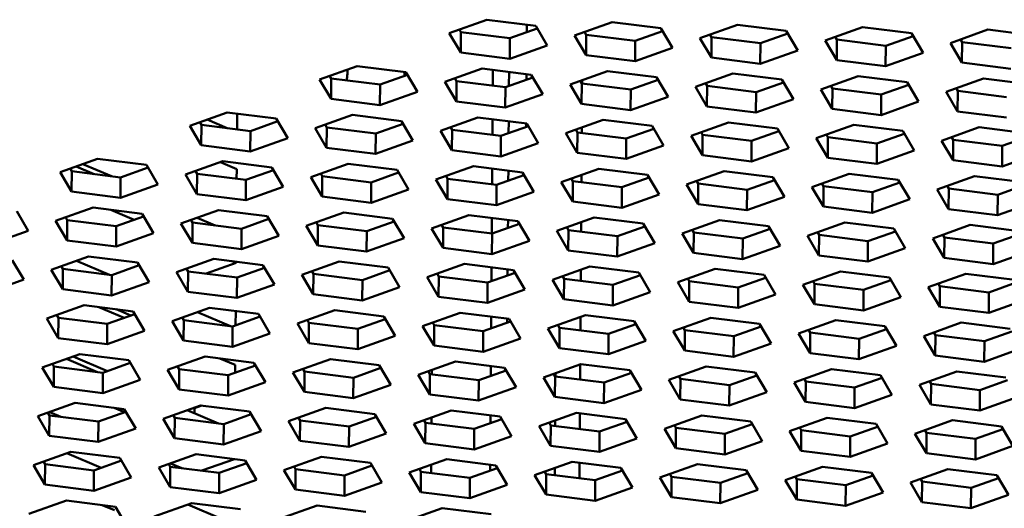
# Model space of a CAD drawing. Units: millimetres. Extents: x 2 to 838, y 2 to 592.
# Drawn here: x 580 to 624, y 397 to 419 of the extents above; entities that cross this region are included whole.
import ezdxf

# ---------------------------------------------------------------- set-up
doc = ezdxf.new("R2010")
doc.units = ezdxf.units.MM
doc.header["$LTSCALE"] = 2
doc.layers.add('Sichtbar (ISO)', color=7, linetype='Continuous', lineweight=50)

msp = doc.modelspace()

# ---------------------------------------------------------------- linework, layer by layer
at = {"layer": 'Sichtbar (ISO)'}
for p, q in [((599.4175822, 418.1752492), (601.1074033, 418.7787129)), ((601.1074033, 418.7787129), (603.3154743, 418.5016623)), ((602.9152039, 418.2116395), (602.9176257, 418.5515811)), ((603.3154743, 418.5016623), (603.8337242, 417.6211479)), ((605.0707591, 418.062914), (606.7605802, 418.6663777)), ((606.7605802, 418.6663777), (608.9686511, 418.3893271)), ((610.7239359, 417.9505788), (612.413757, 418.5540425)), ((612.413757, 418.5540425), (614.621828, 418.2769919)), ((599.9358321, 417.2947349), (599.4175822, 418.1752492)), ((599.8708603, 418.3371225), (599.9423924, 418.2155883)), ((599.9358321, 417.2947349), (599.9423924, 418.2155883)), ((599.9423924, 418.2155883), (602.1504634, 417.9385377)), ((602.1504634, 417.9385377), (603.3870064, 418.3801281)), ((605.589009, 417.1823996), (605.0707591, 418.062914)), ((605.5240371, 418.2247873), (605.5955692, 418.1032531)), ((605.589009, 417.1823996), (605.5955692, 418.1032531)), ((605.5955692, 418.1032531), (607.8036402, 417.8262025)), ((607.8036402, 417.8262025), (609.0401833, 418.2677929)), ((608.9686511, 418.3893271), (609.486901, 417.5088127)), ((611.177214, 418.1124521), (611.2487461, 417.9909179)), ((613.4568171, 417.7138672), (614.6933601, 418.1554577)), ((614.621828, 418.2769919), (615.1400779, 417.3964775)), ((616.3771128, 417.8382436), (618.0669339, 418.4417073)), ((618.0669339, 418.4417073), (620.2750048, 418.1646566)), ((619.1099939, 417.601532), (620.346537, 418.0431225)), ((620.2750048, 418.1646566), (620.7932547, 417.2841423)), ((622.0302896, 417.7259084), (623.7201107, 418.3293721)), ((623.7201107, 418.3293721), (625.9281817, 418.0523214)), ((602.1439031, 417.0176842), (602.1504634, 417.9385377)), ((603.8337242, 417.6211479), (602.1439031, 417.0176842)), ((607.79708, 416.905349), (607.8036402, 417.8262025)), ((611.2421858, 417.0700644), (610.7239359, 417.9505788)), ((611.2421858, 417.0700644), (611.2487461, 417.9909179)), ((611.2487461, 417.9909179), (613.4568171, 417.7138672)), ((613.4502568, 416.7930138), (613.4568171, 417.7138672)), ((616.8953627, 416.9577292), (616.3771128, 417.8382436)), ((616.8303908, 418.0001168), (616.9019229, 417.8785827)), ((616.8953627, 416.9577292), (616.9019229, 417.8785827)), ((616.9019229, 417.8785827), (619.1099939, 417.601532)), ((619.1034337, 416.6806786), (619.1099939, 417.601532)), ((622.5485395, 416.845394), (622.0302896, 417.7259084)), ((622.4835677, 417.8877816), (622.5550998, 417.7662475)), ((622.5485395, 416.845394), (622.5550998, 417.7662475)), ((622.5550998, 417.7662475), (624.7631708, 417.4891968)), ((602.1439031, 417.0176842), (599.9358321, 417.2947349)), ((607.79708, 416.905349), (605.589009, 417.1823996)), ((609.486901, 417.5088127), (607.79708, 416.905349)), ((615.1400779, 417.3964775), (613.4502568, 416.7930138)), ((620.7932547, 417.2841423), (619.1034337, 416.6806786)), ((613.4502568, 416.7930138), (611.2421858, 417.0700644)), ((619.1034337, 416.6806786), (616.8953627, 416.9577292)), ((624.7566105, 416.5683433), (622.5485395, 416.845394)), ((593.5638703, 416.0847896), (595.2536914, 416.6882533)), ((594.0171483, 416.2466629), (594.0886804, 416.1251287)), ((594.8201447, 416.3293025), (594.8216026, 416.5339471)), ((595.2536914, 416.6882533), (597.4617623, 416.4112027)), ((596.2967514, 415.848078), (597.5332945, 416.2896685)), ((597.3919947, 416.239208), (597.3932812, 416.4197951)), ((597.4297412, 416.4152204), (597.4285804, 416.2522733)), ((597.4617623, 416.4112027), (597.9800122, 415.5306883)), ((599.2170471, 415.9724544), (600.9068682, 416.5759181)), ((600.9068682, 416.5759181), (603.1149392, 416.2988674)), ((601.3827239, 415.806911), (601.3877725, 416.5155782)), ((602.1137243, 416.4244917), (602.1092228, 415.7926296)), ((602.8999824, 416.0750232), (602.9017676, 416.3256145)), ((603.1149392, 416.2988674), (603.6331891, 415.4183531)), ((604.870224, 415.8601192), (606.5600451, 416.4635829)), ((606.5600451, 416.4635829), (608.768116, 416.1865322)), ((610.5234008, 415.747784), (612.2132219, 416.3512477)), ((612.2132219, 416.3512477), (614.4212929, 416.074197)), ((594.0821202, 415.2042752), (593.5638703, 416.0847896)), ((594.0821202, 415.2042752), (594.0886804, 416.1251287)), ((594.0886804, 416.1251287), (596.2967514, 415.848078)), ((596.2901912, 414.9272246), (596.2967514, 415.848078)), ((599.735297, 415.09194), (599.2170471, 415.9724544)), ((599.6703252, 416.1343276), (599.7418573, 416.0127935)), ((599.735297, 415.09194), (599.7418573, 416.0127935)), ((599.7418573, 416.0127935), (601.9499283, 415.7357428)), ((601.9499283, 415.7357428), (603.1864713, 416.1773333)), ((605.3884739, 414.9796048), (604.870224, 415.8601192)), ((605.323502, 416.0219924), (605.3950341, 415.9004583)), ((605.3884739, 414.9796048), (605.3950341, 415.9004583)), ((605.3950341, 415.9004583), (607.6031051, 415.6234076)), ((605.4170794, 416.0554105), (605.4159568, 415.8978331)), ((607.6031051, 415.6234076), (608.8396482, 416.0649981)), ((608.768116, 416.1865322), (609.2863659, 415.3060179)), ((610.9766789, 415.9096572), (611.048211, 415.7881231)), ((613.256282, 415.5110724), (614.492825, 415.9526629)), ((614.4212929, 416.074197), (614.9395428, 415.1936826)), ((616.1765777, 415.6354487), (617.8663988, 416.2389125)), ((617.8663988, 416.2389125), (620.0744697, 415.9618618)), ((618.9094588, 415.3987372), (620.1460019, 415.8403276)), ((620.0744697, 415.9618618), (620.5927196, 415.0813474)), ((621.8297545, 415.5231135), (623.5195756, 416.1265772)), ((623.5195756, 416.1265772), (625.7276466, 415.8495266)), ((597.9800122, 415.5306883), (596.2901912, 414.9272246)), ((601.943368, 414.8148894), (601.9499283, 415.7357428)), ((603.6331891, 415.4183531), (601.943368, 414.8148894)), ((607.5965449, 414.7025541), (607.6031051, 415.6234076)), ((611.0416507, 414.8672696), (610.5234008, 415.747784)), ((611.0416507, 414.8672696), (611.048211, 415.7881231)), ((611.048211, 415.7881231), (613.256282, 415.5110724)), ((613.2497217, 414.5902189), (613.256282, 415.5110724)), ((616.6948276, 414.7549344), (616.1765777, 415.6354487)), ((616.6298557, 415.797322), (616.7013878, 415.6757878)), ((616.6948276, 414.7549344), (616.7013878, 415.6757878)), ((616.7013878, 415.6757878), (618.9094588, 415.3987372)), ((618.9028986, 414.4778837), (618.9094588, 415.3987372)), ((622.3480044, 414.6425992), (621.8297545, 415.5231135)), ((622.2830326, 415.6849868), (622.3545647, 415.5634526)), ((622.3480044, 414.6425992), (622.3545647, 415.5634526)), ((622.3545647, 415.5634526), (624.5626357, 415.286402)), ((596.2901912, 414.9272246), (594.0821202, 415.2042752)), ((601.943368, 414.8148894), (599.735297, 415.09194)), ((607.5965449, 414.7025541), (605.3884739, 414.9796048)), ((609.2863659, 415.3060179), (607.5965449, 414.7025541)), ((614.9395428, 415.1936826), (613.2497217, 414.5902189)), ((620.5927196, 415.0813474), (618.9028986, 414.4778837)), ((587.7101583, 413.99433), (589.3999794, 414.5977937)), ((589.3999794, 414.5977937), (591.6080504, 414.320743)), ((589.839367, 413.8333623), (589.8444156, 414.5420295)), ((593.3633352, 413.8819948), (595.0531563, 414.4854585)), ((595.0531563, 414.4854585), (597.2612272, 414.2084078)), ((613.2497217, 414.5902189), (611.0416507, 414.8672696)), ((618.9028986, 414.4778837), (616.6948276, 414.7549344)), ((624.5560754, 414.3655485), (622.3480044, 414.6425992)), ((588.1634364, 414.1562032), (588.2349685, 414.0346691)), ((588.2284082, 413.1138156), (588.2349685, 414.0346691)), ((588.2349685, 414.0346691), (590.4430395, 413.7576184)), ((588.4904122, 414.2729718), (589.3942519, 413.8892117)), ((590.4430395, 413.7576184), (591.6795825, 414.1992089)), ((591.6080504, 414.320743), (592.1263003, 413.4402287)), ((593.8166132, 414.043868), (593.8881453, 413.9223339)), ((596.0962163, 413.6452832), (597.3327594, 414.0868737)), ((597.2612272, 414.2084078), (597.7794771, 413.3278934)), ((599.016512, 413.7696595), (600.7063331, 414.3731233)), ((600.7063331, 414.3731233), (602.9144041, 414.0960726)), ((601.3668658, 413.5809444), (601.3719145, 414.2896116)), ((602.0978663, 414.1985251), (602.0940014, 413.6560134)), ((602.8847609, 413.938407), (602.8859096, 414.0996479)), ((602.9144041, 414.0960726), (603.432654, 413.2155582)), ((604.6696889, 413.6573243), (606.35951, 414.260788)), ((606.35951, 414.260788), (608.5675809, 413.9837374)), ((610.3228657, 413.5449891), (612.0126868, 414.1484528)), ((612.0126868, 414.1484528), (614.2207578, 413.8714022)), ((615.9760426, 413.4326539), (617.6658637, 414.0361176)), ((617.6658637, 414.0361176), (619.8739346, 413.759067)), ((588.2284082, 413.1138156), (587.7101583, 413.99433)), ((590.4364792, 412.8367649), (590.4430395, 413.7576184)), ((593.8815851, 413.0014804), (593.3633352, 413.8819948)), ((593.8815851, 413.0014804), (593.8881453, 413.9223339)), ((593.8881453, 413.9223339), (596.0962163, 413.6452832)), ((596.0896561, 412.7244297), (596.0962163, 413.6452832)), ((599.5347619, 412.8891452), (599.016512, 413.7696595)), ((599.4697901, 413.9315328), (599.5413222, 413.8099986)), ((599.5347619, 412.8891452), (599.5413222, 413.8099986)), ((599.5413222, 413.8099986), (601.7493932, 413.532948)), ((601.7493932, 413.532948), (602.9859362, 413.9745384)), ((605.1879388, 412.77681), (604.6696889, 413.6573243)), ((605.1229669, 413.8191976), (605.194499, 413.6976634)), ((605.1879388, 412.77681), (605.194499, 413.6976634)), ((605.194499, 413.6976634), (607.40257, 413.4206128)), ((605.4018579, 413.9187943), (605.4000988, 413.6718665)), ((607.40257, 413.4206128), (608.6391131, 413.8622032)), ((608.5675809, 413.9837374), (609.0858308, 413.103223)), ((610.7761438, 413.7068624), (610.8476759, 413.5853282)), ((610.8411156, 412.6644747), (610.8476759, 413.5853282)), ((610.8476759, 413.5853282), (613.0557469, 413.3082776)), ((613.0557469, 413.3082776), (614.2922899, 413.749868)), ((614.2207578, 413.8714022), (614.7390077, 412.9908878)), ((616.4293206, 413.5945272), (616.5008527, 413.472993)), ((618.7089237, 413.1959423), (619.9454668, 413.6375328)), ((619.8739346, 413.759067), (620.3921845, 412.8785526)), ((621.6292194, 413.3203187), (623.3190405, 413.9237824)), ((623.3190405, 413.9237824), (625.5271115, 413.6467317)), ((592.1263003, 413.4402287), (590.4364792, 412.8367649)), ((597.7794771, 413.3278934), (596.0896561, 412.7244297)), ((601.7428329, 412.6120945), (601.7493932, 413.532948)), ((603.432654, 413.2155582), (601.7428329, 412.6120945)), ((607.3960098, 412.4997593), (607.40257, 413.4206128)), ((610.8411156, 412.6644747), (610.3228657, 413.5449891)), ((613.0491866, 412.3874241), (613.0557469, 413.3082776)), ((616.4942925, 412.5521395), (615.9760426, 413.4326539)), ((616.4942925, 412.5521395), (616.5008527, 413.472993)), ((616.5008527, 413.472993), (618.7089237, 413.1959423)), ((618.7023635, 412.2750889), (618.7089237, 413.1959423)), ((622.1474693, 412.4398043), (621.6292194, 413.3203187)), ((622.0824975, 413.4821919), (622.1540296, 413.3606578)), ((622.1474693, 412.4398043), (622.1540296, 413.3606578)), ((622.1540296, 413.3606578), (624.3621006, 413.0836071)), ((624.3621006, 413.0836071), (625.5986436, 413.5251976)), ((590.4364792, 412.8367649), (588.2284082, 413.1138156)), ((596.0896561, 412.7244297), (593.8815851, 413.0014804)), ((601.7428329, 412.6120945), (599.5347619, 412.8891452)), ((607.3960098, 412.4997593), (605.1879388, 412.77681)), ((609.0858308, 413.103223), (607.3960098, 412.4997593)), ((614.7390077, 412.9908878), (613.0491866, 412.3874241)), ((620.3921845, 412.8785526), (618.7023635, 412.2750889)), ((624.3555403, 412.1627537), (624.3621006, 413.0836071)), ((626.0453614, 412.7662174), (624.3555403, 412.1627537)), ((581.8564464, 411.9038703), (583.5462675, 412.5073341)), ((584.1766551, 411.7189375), (582.8801074, 412.269437)), ((583.5462675, 412.5073341), (585.7543385, 412.2302834)), ((587.5096232, 411.7915351), (589.1994443, 412.3949988)), ((589.0899094, 412.3558821), (589.8266128, 412.0430861)), ((589.1994443, 412.3949988), (591.4075153, 412.1179482)), ((593.1628001, 411.6791999), (594.8526212, 412.2826636)), ((594.8526212, 412.2826636), (597.0606922, 412.005613)), ((613.0491866, 412.3874241), (610.8411156, 412.6644747)), ((618.7023635, 412.2750889), (616.4942925, 412.5521395)), ((624.3555403, 412.1627537), (622.1474693, 412.4398043)), ((582.3746963, 411.023356), (581.8564464, 411.9038703)), ((582.3097244, 412.0657436), (582.3812565, 411.9442094)), ((582.3746963, 411.023356), (582.3812565, 411.9442094)), ((582.3812565, 411.9442094), (584.5893275, 411.6671588)), ((582.5825688, 412.1631809), (583.399074, 411.816502)), ((584.5893275, 411.6671588), (585.8258706, 412.1087492)), ((585.7543385, 412.2302834), (586.2725884, 411.349769)), ((587.9629013, 411.9534084), (588.0344334, 411.8318742)), ((588.0278731, 410.9110208), (588.0344334, 411.8318742)), ((588.0344334, 411.8318742), (590.2425044, 411.5548236)), ((589.8235089, 411.6073957), (589.8266128, 412.0430861)), ((590.2425044, 411.5548236), (591.4790474, 411.996414)), ((591.4075153, 412.1179482), (591.9257652, 411.2374338)), ((593.6160781, 411.8410732), (593.6876102, 411.719539)), ((595.8956812, 411.4424884), (597.1322243, 411.8840788)), ((597.0606922, 412.005613), (597.5789421, 411.1250986)), ((598.8159769, 411.5668647), (600.505798, 412.1703284)), ((600.505798, 412.1703284), (602.713869, 411.8932778)), ((601.3510078, 411.3549778), (601.3560564, 412.0636449)), ((602.0820083, 411.9725585), (602.0787799, 411.5193972)), ((602.713869, 411.8932778), (603.2321189, 411.0127634)), ((604.4691538, 411.4545295), (606.1589749, 412.0579932)), ((606.1589749, 412.0579932), (608.3670459, 411.7809425)), ((610.1223306, 411.3421943), (611.8121517, 411.945658)), ((611.8121517, 411.945658), (614.0202227, 411.6686073)), ((615.7755075, 411.2298591), (617.4653286, 411.8333228)), ((617.4653286, 411.8333228), (619.6733996, 411.5562721)), ((584.5827673, 410.7463053), (584.5893275, 411.6671588)), ((588.0278731, 410.9110208), (587.5096232, 411.7915351)), ((590.2359441, 410.6339701), (590.2425044, 411.5548236)), ((593.68105, 410.7986855), (593.1628001, 411.6791999)), ((593.68105, 410.7986855), (593.6876102, 411.719539)), ((593.6876102, 411.719539), (595.8956812, 411.4424884)), ((595.889121, 410.5216349), (595.8956812, 411.4424884)), ((599.3342268, 410.6863503), (598.8159769, 411.5668647)), ((599.269255, 411.728738), (599.3407871, 411.6072038)), ((599.3342268, 410.6863503), (599.3407871, 411.6072038)), ((599.3407871, 411.6072038), (601.5488581, 411.3301531)), ((601.5488581, 411.3301531), (602.7854011, 411.7717436)), ((604.9874037, 410.5740151), (604.4691538, 411.4545295)), ((604.9224318, 411.6164027), (604.9939639, 411.4948686)), ((604.9874037, 410.5740151), (604.9939639, 411.4948686)), ((604.9939639, 411.4948686), (607.2020349, 411.2178179)), ((605.3866364, 411.7821781), (605.3842407, 411.4458998)), ((607.2020349, 411.2178179), (608.438578, 411.6594084)), ((608.3670459, 411.7809425), (608.8852958, 410.9004282)), ((610.5756087, 411.5040675), (610.6471408, 411.3825334)), ((610.6405805, 410.4616799), (610.6471408, 411.3825334)), ((610.6471408, 411.3825334), (612.8552118, 411.1054827)), ((612.8552118, 411.1054827), (614.0917548, 411.5470732)), ((614.0202227, 411.6686073), (614.5384726, 410.788093)), ((616.2287855, 411.3917323), (616.3003176, 411.2701982)), ((618.5083886, 410.9931475), (619.7449317, 411.434738)), ((619.6733996, 411.5562721), (620.1916494, 410.6757577)), ((621.4286843, 411.1175238), (623.1185054, 411.7209876)), ((623.1185054, 411.7209876), (625.3265764, 411.4439369)), ((584.5827673, 410.7463053), (582.3746963, 411.023356)), ((586.2725884, 411.349769), (584.5827673, 410.7463053)), ((591.9257652, 411.2374338), (590.2359441, 410.6339701)), ((597.5789421, 411.1250986), (595.889121, 410.5216349)), ((601.5422978, 410.4092997), (601.5488581, 411.3301531)), ((603.2321189, 411.0127634), (601.5422978, 410.4092997)), ((607.1954747, 410.2969645), (607.2020349, 411.2178179)), ((610.6405805, 410.4616799), (610.1223306, 411.3421943)), ((612.8486515, 410.1846292), (612.8552118, 411.1054827)), ((616.2937574, 410.3493447), (615.7755075, 411.2298591)), ((616.2937574, 410.3493447), (616.3003176, 411.2701982)), ((616.3003176, 411.2701982), (618.5083886, 410.9931475)), ((618.5018284, 410.072294), (618.5083886, 410.9931475)), ((621.9469342, 410.2370095), (621.4286843, 411.1175238)), ((621.8819624, 411.2793971), (621.9534945, 411.1578629)), ((621.9469342, 410.2370095), (621.9534945, 411.1578629)), ((621.9534945, 411.1578629), (624.1615655, 410.8808123)), ((624.1615655, 410.8808123), (625.3981085, 411.3224027)), ((590.2359441, 410.6339701), (588.0278731, 410.9110208)), ((595.889121, 410.5216349), (593.68105, 410.7986855)), ((601.5422978, 410.4092997), (599.3342268, 410.6863503)), ((607.1954747, 410.2969645), (604.9874037, 410.5740151)), ((608.8852958, 410.9004282), (607.1954747, 410.2969645)), ((614.5384726, 410.788093), (612.8486515, 410.1846292)), ((620.1916494, 410.6757577), (618.5018284, 410.072294)), ((624.1550052, 409.9599588), (624.1615655, 410.8808123)), ((625.8448263, 410.5634225), (624.1550052, 409.9599588)), ((579.9006265, 410.1398238), (580.4188764, 409.2593094)), ((581.6559113, 409.7010755), (583.3457324, 410.3045392)), ((583.3457324, 410.3045392), (585.5538034, 410.0274886)), ((584.1531647, 410.2032292), (585.206006, 409.7562047)), ((585.5538034, 410.0274886), (586.0720533, 409.1469742)), ((587.3090881, 409.5887403), (588.9989092, 410.192204)), ((588.9989092, 410.192204), (591.2069802, 409.9151533)), ((592.962265, 409.4764051), (594.6520861, 410.0798688)), ((594.6520861, 410.0798688), (596.8601571, 409.8028181)), ((612.8486515, 410.1846292), (610.6405805, 410.4616799)), ((618.5018284, 410.072294), (616.2937574, 410.3493447)), ((624.1550052, 409.9599588), (621.9469342, 410.2370095)), ((582.1741612, 408.8205611), (581.6559113, 409.7010755)), ((582.1091893, 409.8629488), (582.1807215, 409.7414146)), ((582.1741612, 408.8205611), (582.1807215, 409.7414146)), ((582.1807215, 409.7414146), (584.3887924, 409.4643639)), ((584.3887924, 409.4643639), (585.6253355, 409.9059544)), ((587.827338, 408.7082259), (587.3090881, 409.5887403)), ((587.7623662, 409.7506135), (587.8338983, 409.6290794)), ((587.827338, 408.7082259), (587.8338983, 409.6290794)), ((587.8338983, 409.6290794), (590.0419693, 409.3520287)), ((588.0352105, 409.8480509), (588.8517158, 409.501372)), ((590.0419693, 409.3520287), (591.2785123, 409.7936192)), ((591.2069802, 409.9151533), (591.7252301, 409.034639)), ((593.415543, 409.6382783), (593.4870751, 409.5167442)), ((595.6951461, 409.2396935), (596.9316892, 409.681284)), ((596.8601571, 409.8028181), (597.378407, 408.9223038)), ((598.6154418, 409.3640699), (600.3052629, 409.9675336)), ((600.3052629, 409.9675336), (602.5133339, 409.6904829)), ((601.3351498, 409.1290112), (601.3401984, 409.8376783)), ((602.0661502, 409.7465919), (602.0635584, 409.382781)), ((602.5133339, 409.6904829), (603.0315838, 408.8099685)), ((604.2686187, 409.2517346), (605.9584398, 409.8551984)), ((605.3714149, 409.6455618), (605.3683827, 409.2199332)), ((605.9584398, 409.8551984), (608.1665108, 409.5781477)), ((609.9217955, 409.1393994), (611.6116166, 409.7428631)), ((611.6116166, 409.7428631), (613.8196876, 409.4658125)), ((615.5749724, 409.0270642), (617.2647935, 409.6305279)), ((617.2647935, 409.6305279), (619.4728645, 409.3534773)), ((580.4188764, 409.2593094), (578.7290553, 408.6558457)), ((584.3822322, 408.5435105), (584.3887924, 409.4643639)), ((586.0720533, 409.1469742), (584.3822322, 408.5435105)), ((590.035409, 408.4311753), (590.0419693, 409.3520287)), ((593.4805149, 408.5958907), (592.962265, 409.4764051)), ((593.4805149, 408.5958907), (593.4870751, 409.5167442)), ((593.4870751, 409.5167442), (595.6951461, 409.2396935)), ((595.6885859, 408.31884), (595.6951461, 409.2396935)), ((599.1336917, 408.4835555), (598.6154418, 409.3640699)), ((599.0687199, 409.5259431), (599.140252, 409.4044089)), ((599.1336917, 408.4835555), (599.140252, 409.4044089)), ((599.140252, 409.4044089), (601.348323, 409.1273583)), ((601.348323, 409.1273583), (602.584866, 409.5689488)), ((604.7868686, 408.3712203), (604.2686187, 409.2517346)), ((604.7218967, 409.4136079), (604.7934288, 409.2920737)), ((604.7868686, 408.3712203), (604.7934288, 409.2920737)), ((604.7934288, 409.2920737), (607.0014998, 409.0150231)), ((607.0014998, 409.0150231), (608.2380429, 409.4566135)), ((608.1665108, 409.5781477), (608.6847607, 408.6976333)), ((610.4400454, 408.2588851), (609.9217955, 409.1393994)), ((610.3750736, 409.3012727), (610.4466057, 409.1797385)), ((610.4400454, 408.2588851), (610.4466057, 409.1797385)), ((610.4466057, 409.1797385), (612.6546767, 408.9026879)), ((612.6546767, 408.9026879), (613.8912197, 409.3442783)), ((613.8196876, 409.4658125), (614.3379375, 408.5852981)), ((616.0282504, 409.1889375), (616.0997825, 409.0674033)), ((618.3078535, 408.7903526), (619.5443966, 409.2319431)), ((619.4728645, 409.3534773), (619.9911144, 408.4729629)), ((621.2281492, 408.914729), (622.9179703, 409.5181927)), ((622.9179703, 409.5181927), (625.1260413, 409.2411421)), ((584.3822322, 408.5435105), (582.1741612, 408.8205611)), ((590.035409, 408.4311753), (587.827338, 408.7082259)), ((591.7252301, 409.034639), (590.035409, 408.4311753)), ((597.378407, 408.9223038), (595.6885859, 408.31884)), ((601.3417627, 408.2065048), (601.348323, 409.1273583)), ((603.0315838, 408.8099685), (601.3417627, 408.2065048)), ((606.9949396, 408.0941696), (607.0014998, 409.0150231)), ((608.6847607, 408.6976333), (606.9949396, 408.0941696)), ((612.6481164, 407.9818344), (612.6546767, 408.9026879)), ((616.0932223, 408.1465498), (615.5749724, 409.0270642)), ((616.0932223, 408.1465498), (616.0997825, 409.0674033)), ((616.0997825, 409.0674033), (618.3078535, 408.7903526)), ((618.3012933, 407.8694992), (618.3078535, 408.7903526)), ((621.7463991, 408.0342146), (621.2281492, 408.914729)), ((621.6814273, 409.0766023), (621.7529594, 408.9550681)), ((621.7463991, 408.0342146), (621.7529594, 408.9550681)), ((621.7529594, 408.9550681), (623.9610304, 408.6780174)), ((623.9610304, 408.6780174), (625.1975734, 409.1196079)), ((595.6885859, 408.31884), (593.4805149, 408.5958907)), ((601.3417627, 408.2065048), (599.1336917, 408.4835555)), ((606.9949396, 408.0941696), (604.7868686, 408.3712203)), ((612.6481164, 407.9818344), (610.4400454, 408.2588851)), ((614.3379375, 408.5852981), (612.6481164, 407.9818344)), ((619.9911144, 408.4729629), (618.3012933, 407.8694992)), ((623.9544701, 407.757164), (623.9610304, 408.6780174)), ((625.6442912, 408.3606277), (623.9544701, 407.757164)), ((579.7000914, 407.9370289), (580.2183413, 407.0565146)), ((581.4553762, 407.4982807), (583.1451973, 408.1017444)), ((582.5999946, 407.9070433), (584.0916923, 407.2736853)), ((583.1451973, 408.1017444), (585.3532683, 407.8246937)), ((585.3532683, 407.8246937), (585.8715182, 406.9441793)), ((587.1085531, 407.3859454), (588.7983741, 407.9894092)), ((588.4448081, 407.3244711), (589.7964357, 407.8071602)), ((588.7983741, 407.9894092), (591.0064451, 407.7123585)), ((589.6058065, 407.8880992), (589.7964357, 407.8071602)), ((589.7964357, 407.8071602), (589.7968415, 407.8641296)), ((592.7617299, 407.2736102), (594.451551, 407.8770739)), ((594.451551, 407.8770739), (596.659622, 407.6000233)), ((618.3012933, 407.8694992), (616.0932223, 408.1465498)), ((623.9544701, 407.757164), (621.7463991, 408.0342146)), ((581.9736261, 406.6177663), (581.4553762, 407.4982807)), ((581.9086542, 407.6601539), (581.9801864, 407.5386197)), ((581.9736261, 406.6177663), (581.9801864, 407.5386197)), ((581.9801864, 407.5386197), (584.1882573, 407.2615691)), ((584.1882573, 407.2615691), (585.4248004, 407.7031595)), ((587.6268029, 406.5054311), (587.1085531, 407.3859454)), ((587.5618311, 407.5478187), (587.6333632, 407.4262845)), ((587.6268029, 406.5054311), (587.6333632, 407.4262845)), ((587.6333632, 407.4262845), (589.8414342, 407.1492339)), ((589.8414342, 407.1492339), (591.0779772, 407.5908243)), ((591.0064451, 407.7123585), (591.524695, 406.8318441)), ((593.2150079, 407.4354835), (593.2865401, 407.3139493)), ((595.494611, 407.0368987), (596.7311541, 407.4784891)), ((596.659622, 407.6000233), (597.1778719, 406.7195089)), ((598.4149067, 407.161275), (600.1047278, 407.7647387)), ((600.1047278, 407.7647387), (602.3127988, 407.4876881)), ((601.1477879, 406.9245634), (602.3843309, 407.3661539)), ((601.3198829, 406.9860215), (601.3243404, 407.6117117)), ((602.0502922, 407.5206252), (602.0483369, 407.2461648)), ((602.3127988, 407.4876881), (602.8310487, 406.6071737)), ((604.0680836, 407.0489398), (605.7579047, 407.6524035)), ((605.3561935, 407.5089456), (605.3525247, 406.9939666)), ((605.7579047, 407.6524035), (607.9659757, 407.3753529)), ((607.9659757, 407.3753529), (608.4842256, 406.4948385)), ((609.7212604, 406.9366046), (611.4110815, 407.5400683)), ((611.4110815, 407.5400683), (613.6191525, 407.2630176)), ((615.3744373, 406.8242694), (617.0642584, 407.4277331)), ((617.0642584, 407.4277331), (619.2723294, 407.1506824)), ((580.2183413, 407.0565146), (578.5285202, 406.4530508)), ((584.1816971, 406.3407156), (584.1882573, 407.2615691)), ((585.8715182, 406.9441793), (584.1816971, 406.3407156)), ((589.8348739, 406.2283804), (589.8414342, 407.1492339)), ((593.2799798, 406.3930958), (592.7617299, 407.2736102)), ((593.2799798, 406.3930958), (593.2865401, 407.3139493)), ((593.2865401, 407.3139493), (595.494611, 407.0368987)), ((595.4880508, 406.1160452), (595.494611, 407.0368987)), ((598.9331566, 406.2807606), (598.4149067, 407.161275)), ((598.8681848, 407.3231483), (598.9397169, 407.2016141)), ((598.9331566, 406.2807606), (598.9397169, 407.2016141)), ((598.9397169, 407.2016141), (601.1477879, 406.9245634)), ((601.1412276, 406.00371), (601.1477879, 406.9245634)), ((604.5863335, 406.1684254), (604.0680836, 407.0489398)), ((604.5213616, 407.2108131), (604.5928938, 407.0892789)), ((604.5863335, 406.1684254), (604.5928938, 407.0892789)), ((604.5928938, 407.0892789), (606.8009647, 406.8122282)), ((606.8009647, 406.8122282), (608.0375078, 407.2538187)), ((610.2395103, 406.0560902), (609.7212604, 406.9366046)), ((610.1745385, 407.0984778), (610.2460706, 406.9769437)), ((610.2395103, 406.0560902), (610.2460706, 406.9769437)), ((610.2460706, 406.9769437), (612.4541416, 406.699893)), ((612.4541416, 406.699893), (613.6906846, 407.1414835)), ((613.6191525, 407.2630176), (614.1374024, 406.3825033)), ((615.8277153, 406.9861426), (615.8992475, 406.8646085)), ((618.1073184, 406.5875578), (619.3438615, 407.0291483)), ((619.2723294, 407.1506824), (619.7905793, 406.270168)), ((621.0276141, 406.7119341), (622.7174352, 407.3153979)), ((622.7174352, 407.3153979), (624.9255062, 407.0383472)), ((584.1816971, 406.3407156), (581.9736261, 406.6177663)), ((589.8348739, 406.2283804), (587.6268029, 406.5054311)), ((591.524695, 406.8318441), (589.8348739, 406.2283804)), ((597.1778719, 406.7195089), (595.4880508, 406.1160452)), ((602.8310487, 406.6071737), (601.1412276, 406.00371)), ((606.7944045, 405.8913748), (606.8009647, 406.8122282)), ((608.4842256, 406.4948385), (606.7944045, 405.8913748)), ((612.4475813, 405.7790395), (612.4541416, 406.699893)), ((615.8926872, 405.943755), (615.3744373, 406.8242694)), ((615.8926872, 405.943755), (615.8992475, 406.8646085)), ((615.8992475, 406.8646085), (618.1073184, 406.5875578)), ((618.1007582, 405.6667043), (618.1073184, 406.5875578)), ((621.545864, 405.8314198), (621.0276141, 406.7119341)), ((621.4808922, 406.8738074), (621.5524243, 406.7522732)), ((621.545864, 405.8314198), (621.5524243, 406.7522732)), ((621.5524243, 406.7522732), (623.7604953, 406.4752226)), ((623.753935, 405.5543691), (623.7604953, 406.4752226)), ((623.7604953, 406.4752226), (624.9970383, 406.916813)), ((595.4880508, 406.1160452), (593.2799798, 406.3930958)), ((601.1412276, 406.00371), (598.9331566, 406.2807606)), ((606.7944045, 405.8913748), (604.5863335, 406.1684254)), ((612.4475813, 405.7790395), (610.2395103, 406.0560902)), ((614.1374024, 406.3825033), (612.4475813, 405.7790395)), ((619.7905793, 406.270168), (618.1007582, 405.6667043)), ((625.4437561, 406.1578328), (623.753935, 405.5543691)), ((581.2548411, 405.2954858), (582.9446622, 405.8989495)), ((582.9446622, 405.8989495), (585.1527332, 405.6218989)), ((583.6106286, 405.8153895), (584.7508043, 405.3312838)), ((585.048343, 405.4375399), (584.3882097, 405.717825)), ((585.1527332, 405.6218989), (585.6709831, 404.7413845)), ((586.908018, 405.1831506), (588.597839, 405.7866143)), ((588.0526364, 405.5919132), (589.5443341, 404.9585552)), ((588.597839, 405.7866143), (590.80591, 405.5095636)), ((589.7764003, 404.9948288), (589.7809835, 405.638163)), ((592.5611948, 405.0708154), (594.2510159, 405.6742791)), ((594.2510159, 405.6742791), (596.4590869, 405.3972284)), ((618.1007582, 405.6667043), (615.8926872, 405.943755)), ((623.753935, 405.5543691), (621.545864, 405.8314198)), ((581.773091, 404.4149714), (581.2548411, 405.2954858)), ((581.7081191, 405.4573591), (581.7796513, 405.3358249)), ((581.773091, 404.4149714), (581.7796513, 405.3358249)), ((581.7796513, 405.3358249), (583.9877222, 405.0587742)), ((583.9877222, 405.0587742), (585.2242653, 405.5003647)), ((587.4262679, 404.3026362), (586.908018, 405.1831506)), ((587.361296, 405.3450238), (587.4328281, 405.2234897)), ((587.4262679, 404.3026362), (587.4328281, 405.2234897)), ((587.4328281, 405.2234897), (589.6408991, 404.946439)), ((589.6408991, 404.946439), (590.8774421, 405.3880295)), ((590.80591, 405.5095636), (591.3241599, 404.6290493)), ((593.0144728, 405.2326886), (593.086005, 405.1111545)), ((595.2940759, 404.8341038), (596.530619, 405.2756943)), ((596.4590869, 405.3972284), (596.9773368, 404.5167141)), ((598.2143717, 404.9584802), (599.9041927, 405.5619439)), ((599.9041927, 405.5619439), (602.1122637, 405.2848932)), ((600.9472528, 404.7217686), (602.1837958, 405.1633591)), ((601.3046614, 404.8494053), (601.3084824, 405.3857451)), ((602.0344342, 405.2946586), (602.0331154, 405.1095485)), ((602.1122637, 405.2848932), (602.6305136, 404.4043788)), ((603.8675485, 404.8461449), (605.5573696, 405.4496087)), ((605.340972, 405.3723294), (605.3366667, 404.768)), ((605.5573696, 405.4496087), (607.7654406, 405.172558)), ((607.7654406, 405.172558), (608.2836905, 404.2920436)), ((609.5207254, 404.7338097), (611.2105464, 405.3372734)), ((611.2105464, 405.3372734), (613.4186174, 405.0602228)), ((615.1739022, 404.6214745), (616.8637233, 405.2249382)), ((616.8637233, 405.2249382), (619.0717943, 404.9478876)), ((583.981162, 404.1379208), (583.9877222, 405.0587742)), ((585.6709831, 404.7413845), (583.981162, 404.1379208)), ((589.6343388, 404.0255856), (589.6408991, 404.946439)), ((593.0794447, 404.190301), (592.5611948, 405.0708154)), ((593.0794447, 404.190301), (593.086005, 405.1111545)), ((593.086005, 405.1111545), (595.2940759, 404.8341038)), ((595.2875157, 403.9132503), (595.2940759, 404.8341038)), ((598.7326216, 404.0779658), (598.2143717, 404.9584802)), ((598.6676497, 405.1203534), (598.7391818, 404.9988193)), ((598.7326216, 404.0779658), (598.7391818, 404.9988193)), ((598.7391818, 404.9988193), (600.9472528, 404.7217686)), ((600.9406925, 403.8009151), (600.9472528, 404.7217686)), ((604.3857984, 403.9656306), (603.8675485, 404.8461449)), ((604.3208265, 405.0080182), (604.3923587, 404.886484)), ((604.3857984, 403.9656306), (604.3923587, 404.886484)), ((604.3923587, 404.886484), (606.6004296, 404.6094334)), ((606.6004296, 404.6094334), (607.8369727, 405.0510238)), ((610.0389752, 403.8532954), (609.5207254, 404.7338097)), ((609.9740034, 404.895683), (610.0455355, 404.7741488)), ((610.0389752, 403.8532954), (610.0455355, 404.7741488)), ((610.0455355, 404.7741488), (612.2536065, 404.4970982)), ((612.2536065, 404.4970982), (613.4901495, 404.9386886)), ((613.4186174, 405.0602228), (613.9368673, 404.1797084)), ((615.6271802, 404.7833478), (615.6987124, 404.6618136)), ((617.9067833, 404.384763), (619.1433264, 404.8263534)), ((619.0717943, 404.9478876), (619.5900442, 404.0673732)), ((620.8270791, 404.5091393), (622.5169001, 405.112603)), ((622.5169001, 405.112603), (624.7249711, 404.8355524)), ((623.5599602, 404.2724277), (624.7965032, 404.7140182)), ((583.981162, 404.1379208), (581.773091, 404.4149714)), ((589.6343388, 404.0255856), (587.4262679, 404.3026362)), ((591.3241599, 404.6290493), (589.6343388, 404.0255856)), ((596.9773368, 404.5167141), (595.2875157, 403.9132503)), ((602.6305136, 404.4043788), (600.9406925, 403.8009151)), ((606.5938694, 403.6885799), (606.6004296, 404.6094334)), ((608.2836905, 404.2920436), (606.5938694, 403.6885799)), ((612.2470462, 403.5762447), (612.2536065, 404.4970982)), ((615.6921521, 403.7409601), (615.1739022, 404.6214745)), ((615.6921521, 403.7409601), (615.6987124, 404.6618136)), ((615.6987124, 404.6618136), (617.9067833, 404.384763)), ((617.9002231, 403.4639095), (617.9067833, 404.384763)), ((621.3453289, 403.6286249), (620.8270791, 404.5091393)), ((621.2803571, 404.6710126), (621.3518892, 404.5494784)), ((621.3453289, 403.6286249), (621.3518892, 404.5494784)), ((621.3518892, 404.5494784), (623.5599602, 404.2724277)), ((623.5533999, 403.3515743), (623.5599602, 404.2724277)), ((595.2875157, 403.9132503), (593.0794447, 404.190301)), ((600.9406925, 403.8009151), (598.7326216, 404.0779658)), ((606.5938694, 403.6885799), (604.3857984, 403.9656306)), ((612.2470462, 403.5762447), (610.0389752, 403.8532954)), ((613.9368673, 404.1797084), (612.2470462, 403.5762447)), ((619.5900442, 404.0673732), (617.9002231, 403.4639095)), ((625.243221, 403.955038), (623.5533999, 403.3515743)), ((581.054306, 403.092691), (582.7441271, 403.6961547)), ((582.144793, 403.4821223), (583.5491562, 402.8858456)), ((583.9936441, 402.9297087), (582.4423316, 403.5883784)), ((582.7441271, 403.6961547), (584.9521981, 403.419104)), ((584.9521981, 403.419104), (585.470448, 402.5385896)), ((586.7074829, 402.9803557), (588.3973039, 403.5838195)), ((588.3973039, 403.5838195), (590.6053749, 403.3067688)), ((589.0632704, 403.5002595), (589.7636344, 403.2028928)), ((592.3606597, 402.8680205), (594.0504808, 403.4714842)), ((594.0504808, 403.4714842), (596.2585518, 403.1944336)), ((617.9002231, 403.4639095), (615.6921521, 403.7409601)), ((623.5533999, 403.3515743), (621.3453289, 403.6286249)), ((581.5725559, 402.2121766), (581.054306, 403.092691)), ((581.507584, 403.2545642), (581.5791162, 403.1330301)), ((581.5725559, 402.2121766), (581.5791162, 403.1330301)), ((581.5791162, 403.1330301), (583.7871871, 402.8559794)), ((583.7871871, 402.8559794), (585.0237302, 403.2975699)), ((587.2257328, 402.0998414), (586.7074829, 402.9803557)), ((587.1607609, 403.142229), (587.232293, 403.0206948)), ((587.2257328, 402.0998414), (587.232293, 403.0206948)), ((587.232293, 403.0206948), (589.440364, 402.7436442)), ((589.440364, 402.7436442), (590.676907, 403.1852346)), ((589.7611788, 402.8582126), (589.7636344, 403.2028928)), ((590.6053749, 403.3067688), (591.1236248, 402.4262544)), ((592.8139377, 403.0298938), (592.8854699, 402.9083596)), ((595.0935408, 402.631309), (596.3300839, 403.0728994)), ((596.2585518, 403.1944336), (596.7768017, 402.3139192)), ((598.0138366, 402.7556853), (599.7036576, 403.359149)), ((598.6315532, 402.7843673), (598.6329239, 402.9767719)), ((599.7036576, 403.359149), (601.9117286, 403.0820984)), ((600.7467177, 402.5189738), (601.9832607, 402.9605642)), ((601.28944, 402.7127891), (601.2926244, 403.1597785)), ((601.9117286, 403.0820984), (602.4299785, 402.201584)), ((603.6670134, 402.6433501), (605.3568345, 403.2468138)), ((605.3257505, 403.2357132), (605.3208086, 402.5420334)), ((605.3568345, 403.2468138), (607.5649055, 402.9697632)), ((607.5649055, 402.9697632), (608.0831554, 402.0892488)), ((609.3201903, 402.5310149), (611.0100113, 403.1344786)), ((611.0100113, 403.1344786), (613.2180823, 402.8574279)), ((614.9733671, 402.4186797), (616.6631882, 403.0221434)), ((616.6631882, 403.0221434), (618.8712592, 402.7450927)), ((583.7806269, 401.9351259), (583.7871871, 402.8559794)), ((585.470448, 402.5385896), (583.7806269, 401.9351259)), ((589.4338037, 401.8227907), (589.440364, 402.7436442)), ((592.8789096, 401.9875062), (592.3606597, 402.8680205)), ((592.8789096, 401.9875062), (592.8854699, 402.9083596)), ((592.8854699, 402.9083596), (595.0935408, 402.631309)), ((595.0869806, 401.7104555), (595.0935408, 402.631309)), ((598.5320865, 401.8751709), (598.0138366, 402.7556853)), ((598.4671146, 402.9175586), (598.5386467, 402.7960244)), ((598.5320865, 401.8751709), (598.5386467, 402.7960244)), ((598.5386467, 402.7960244), (600.7467177, 402.5189738)), ((600.7401574, 401.5981203), (600.7467177, 402.5189738)), ((604.1852633, 401.7628357), (603.6670134, 402.6433501)), ((604.1202914, 402.8052234), (604.1918236, 402.6836892)), ((604.1852633, 401.7628357), (604.1918236, 402.6836892)), ((604.1918236, 402.6836892), (606.3998945, 402.4066385)), ((604.2094605, 402.6814763), (604.2105717, 402.837464)), ((606.3998945, 402.4066385), (607.6364376, 402.848229)), ((609.8384402, 401.6505005), (609.3201903, 402.5310149)), ((609.7734683, 402.6928881), (609.8450004, 402.571354)), ((609.8384402, 401.6505005), (609.8450004, 402.571354)), ((609.8450004, 402.571354), (612.0530714, 402.2943033)), ((612.0530714, 402.2943033), (613.2896144, 402.7358938)), ((613.2180823, 402.8574279), (613.7363322, 401.9769136)), ((615.4266451, 402.5805529), (615.4981773, 402.4590188)), ((617.7062482, 402.1819681), (618.9427913, 402.6235586)), ((618.8712592, 402.7450927), (619.3895091, 401.8645784)), ((620.626544, 402.3063445), (622.316365, 402.9098082)), ((622.316365, 402.9098082), (624.524436, 402.6327575)), ((623.3594251, 402.0696329), (624.5959681, 402.5112234)), ((583.7806269, 401.9351259), (581.5725559, 402.2121766)), ((589.4338037, 401.8227907), (587.2257328, 402.0998414)), ((591.1236248, 402.4262544), (589.4338037, 401.8227907)), ((596.7768017, 402.3139192), (595.0869806, 401.7104555)), ((602.4299785, 402.201584), (600.7401574, 401.5981203)), ((606.3933343, 401.4857851), (606.3998945, 402.4066385)), ((608.0831554, 402.0892488), (606.3933343, 401.4857851)), ((612.0465111, 401.3734499), (612.0530714, 402.2943033)), ((615.491617, 401.5381653), (614.9733671, 402.4186797)), ((615.491617, 401.5381653), (615.4981773, 402.4590188)), ((615.4981773, 402.4590188), (617.7062482, 402.1819681)), ((617.699688, 401.2611146), (617.7062482, 402.1819681)), ((621.1447939, 401.4258301), (620.626544, 402.3063445)), ((621.079822, 402.4682177), (621.1513541, 402.3466836)), ((621.1447939, 401.4258301), (621.1513541, 402.3466836)), ((621.1513541, 402.3466836), (623.3594251, 402.0696329)), ((623.3528648, 401.1487794), (623.3594251, 402.0696329)), ((595.0869806, 401.7104555), (592.8789096, 401.9875062)), ((600.7401574, 401.5981203), (598.5320865, 401.8751709)), ((606.3933343, 401.4857851), (604.1852633, 401.7628357)), ((612.0465111, 401.3734499), (609.8384402, 401.6505005)), ((613.7363322, 401.9769136), (612.0465111, 401.3734499)), ((619.3895091, 401.8645784), (617.699688, 401.2611146)), ((625.0426859, 401.7522431), (623.3528648, 401.1487794)), ((580.8537709, 400.8898961), (582.543592, 401.4933598)), ((582.543592, 401.4933598), (584.751663, 401.2163092)), ((584.3032469, 401.2725728), (584.7682302, 401.0751461)), ((584.751663, 401.2163092), (585.2699129, 400.3357948)), ((586.5069478, 400.7775609), (588.1967688, 401.3810246)), ((587.5974347, 401.1669923), (589.001798, 400.5707155)), ((587.925165, 401.2604293), (587.8949734, 401.2732483)), ((587.923513, 401.0285431), (587.925165, 401.2604293)), ((587.925165, 401.2604293), (588.2456738, 401.3748884)), ((588.1967688, 401.3810246), (590.4048398, 401.103974)), ((592.1601246, 400.6652257), (593.8499457, 401.2686894)), ((593.8499457, 401.2686894), (596.0580167, 400.9916387)), ((597.8133015, 400.5528905), (599.5031225, 401.1563542)), ((599.5031225, 401.1563542), (601.7111935, 400.8793035)), ((617.699688, 401.2611146), (615.491617, 401.5381653)), ((623.3528648, 401.1487794), (621.1447939, 401.4258301)), ((581.3720208, 400.0093817), (580.8537709, 400.8898961)), ((581.3070489, 401.0517694), (581.3785811, 400.9302352)), ((581.3720208, 400.0093817), (581.3785811, 400.9302352)), ((581.3785811, 400.9302352), (583.586652, 400.6531846)), ((581.8939489, 400.8655711), (581.3876327, 401.0805472)), ((583.586652, 400.6531846), (584.8231951, 401.094775)), ((587.0251977, 399.8970465), (586.5069478, 400.7775609)), ((586.9602258, 400.9394342), (587.0317579, 400.8179)), ((587.0251977, 399.8970465), (587.0317579, 400.8179)), ((587.0317579, 400.8179), (589.2398289, 400.5408493)), ((589.2398289, 400.5408493), (590.476372, 400.9824398)), ((590.4048398, 401.103974), (590.9230897, 400.2234596)), ((592.6134026, 400.8270989), (592.6849348, 400.7055648)), ((592.6783745, 399.7847113), (592.6849348, 400.7055648)), ((592.6849348, 400.7055648), (594.8930057, 400.4285141)), ((594.8930057, 400.4285141), (596.1295488, 400.8701046)), ((596.0580167, 400.9916387), (596.5762666, 400.1111244)), ((598.2665795, 400.7147637), (598.3381116, 400.5932296)), ((598.6156951, 400.5584007), (598.6177024, 400.8401557)), ((600.5461826, 400.3161789), (601.7827257, 400.7577694)), ((601.2742185, 400.5761729), (601.2767663, 400.9338119)), ((601.7111935, 400.8793035), (602.2294434, 399.9987892)), ((603.4664783, 400.4405553), (605.1562994, 401.044019)), ((604.1936024, 400.4555097), (604.1953502, 400.7008478)), ((605.1562994, 401.044019), (607.3643704, 400.7669683)), ((605.3099992, 401.024734), (605.3049506, 400.3160668)), ((607.3643704, 400.7669683), (607.8826203, 399.8864539)), ((609.1196552, 400.32822), (610.8094762, 400.9316838)), ((610.8094762, 400.9316838), (613.0175472, 400.6546331)), ((614.772832, 400.2158848), (616.4626531, 400.8193485)), ((616.4626531, 400.8193485), (618.6707241, 400.5422979)), ((620.4260089, 400.1035496), (622.1158299, 400.7070133)), ((622.1158299, 400.7070133), (624.3239009, 400.4299627)), ((583.5800918, 399.7323311), (583.586652, 400.6531846)), ((585.2699129, 400.3357948), (583.5800918, 399.7323311)), ((589.2332686, 399.6199959), (589.2398289, 400.5408493)), ((592.6783745, 399.7847113), (592.1601246, 400.6652257)), ((594.8864455, 399.5076607), (594.8930057, 400.4285141)), ((598.3315514, 399.6723761), (597.8133015, 400.5528905)), ((598.3315514, 399.6723761), (598.3381116, 400.5932296)), ((598.3381116, 400.5932296), (600.5461826, 400.3161789)), ((600.5396223, 399.3953254), (600.5461826, 400.3161789)), ((603.9847282, 399.5600409), (603.4664783, 400.4405553)), ((603.9197563, 400.6024285), (603.9912885, 400.4808944)), ((603.9847282, 399.5600409), (603.9912885, 400.4808944)), ((603.9912885, 400.4808944), (606.1993594, 400.2038437)), ((606.1993594, 400.2038437), (607.4359025, 400.6454342)), ((609.6379051, 399.4477057), (609.1196552, 400.32822)), ((609.5729332, 400.4900933), (609.6444653, 400.3685591)), ((609.6379051, 399.4477057), (609.6444653, 400.3685591)), ((609.6444653, 400.3685591), (611.8525363, 400.0915085)), ((611.8525363, 400.0915085), (613.0890794, 400.5330989)), ((613.0175472, 400.6546331), (613.5357971, 399.7741187)), ((615.22611, 400.3777581), (615.2976422, 400.2562239)), ((615.2910819, 399.3353705), (615.2976422, 400.2562239)), ((615.2976422, 400.2562239), (617.5057131, 399.9791733)), ((617.5057131, 399.9791733), (618.7422562, 400.4207637)), ((618.6707241, 400.5422979), (619.188974, 399.6617835)), ((620.8792869, 400.2654229), (620.950819, 400.1438887)), ((623.15889, 399.8668381), (624.3954331, 400.3084285)), ((624.3239009, 400.4299627), (624.8421508, 399.5494483)), ((583.5800918, 399.7323311), (581.3720208, 400.0093817)), ((589.2332686, 399.6199959), (587.0251977, 399.8970465)), ((590.9230897, 400.2234596), (589.2332686, 399.6199959)), ((596.5762666, 400.1111244), (594.8864455, 399.5076607)), ((602.2294434, 399.9987892), (600.5396223, 399.3953254)), ((606.1927992, 399.2829902), (606.1993594, 400.2038437)), ((607.8826203, 399.8864539), (606.1927992, 399.2829902)), ((611.845976, 399.170655), (611.8525363, 400.0915085)), ((615.2910819, 399.3353705), (614.772832, 400.2158848)), ((617.4991529, 399.0583198), (617.5057131, 399.9791733)), ((620.9442588, 399.2230352), (620.4260089, 400.1035496)), ((620.9442588, 399.2230352), (620.950819, 400.1438887)), ((620.950819, 400.1438887), (623.15889, 399.8668381)), ((623.1523297, 398.9459846), (623.15889, 399.8668381)), ((594.8864455, 399.5076607), (592.6783745, 399.7847113)), ((600.5396223, 399.3953254), (598.3315514, 399.6723761)), ((606.1927992, 399.2829902), (603.9847282, 399.5600409)), ((611.845976, 399.170655), (609.6379051, 399.4477057)), ((613.5357971, 399.7741187), (611.845976, 399.170655)), ((619.188974, 399.6617835), (617.4991529, 399.0583198)), ((624.8421508, 399.5494483), (623.1523297, 398.9459846)), ((580.6532358, 398.6871013), (582.3430569, 399.290565)), ((582.1622188, 399.2259847), (583.7135313, 398.5673149)), ((582.3430569, 399.290565), (584.5511279, 399.0135143)), ((584.5511279, 399.0135143), (585.0693778, 398.133)), ((586.3064127, 398.5747661), (587.9962338, 399.1782298)), ((587.9962338, 399.1782298), (590.2043047, 398.9011791)), ((588.2497709, 398.4371174), (589.7195538, 398.9620017)), ((591.9595895, 398.4624308), (593.6494106, 399.0658946)), ((593.6494106, 399.0658946), (595.8574816, 398.7888439)), ((597.6127664, 398.3500956), (599.3025875, 398.9535593)), ((599.3025875, 398.9535593), (601.5106584, 398.6765087)), ((617.4991529, 399.0583198), (615.2910819, 399.3353705)), ((623.1523297, 398.9459846), (620.9442588, 399.2230352)), ((581.1714857, 397.8065869), (580.6532358, 398.6871013)), ((581.1065138, 398.8489745), (581.178046, 398.7274404)), ((581.1714857, 397.8065869), (581.178046, 398.7274404)), ((581.178046, 398.7274404), (583.386117, 398.4503897)), ((583.386117, 398.4503897), (584.62266, 398.8919802)), ((586.8246626, 397.6942517), (586.3064127, 398.5747661)), ((586.7596907, 398.7366393), (586.8312228, 398.6151052)), ((586.8246626, 397.6942517), (586.8312228, 398.6151052)), ((586.8312228, 398.6151052), (589.0392938, 398.3380545)), ((587.3465907, 398.550441), (586.8402745, 398.7654172)), ((589.0392938, 398.3380545), (590.2758369, 398.779645)), ((590.2043047, 398.9011791), (590.7225546, 398.0206647)), ((592.4128675, 398.6243041), (592.4843997, 398.5027699)), ((592.4778394, 397.5819165), (592.4843997, 398.5027699)), ((592.4843997, 398.5027699), (594.6924707, 398.2257193)), ((594.6924707, 398.2257193), (595.9290137, 398.6673097)), ((595.8574816, 398.7888439), (596.3757315, 397.9083295)), ((598.0660444, 398.5119689), (598.1375765, 398.3904347)), ((598.0992309, 398.4555845), (598.0997183, 398.5239944)), ((598.5998371, 398.3324341), (598.6024809, 398.7035394)), ((600.3456475, 398.1133841), (601.5821906, 398.5549745)), ((601.258997, 398.4395566), (601.2609083, 398.7078453)), ((601.5106584, 398.6765087), (602.0289083, 397.7959943)), ((603.2659432, 398.2377604), (604.9557643, 398.8412241)), ((604.1777444, 398.2295431), (604.1801288, 398.5642316)), ((604.9557643, 398.8412241), (607.1638353, 398.5641735)), ((605.2941412, 398.7987674), (605.2890926, 398.0901002)), ((607.1638353, 398.5641735), (607.6820852, 397.6836591)), ((608.9191201, 398.1254252), (610.6089412, 398.7288889)), ((610.6089412, 398.7288889), (612.8170121, 398.4518383)), ((614.5722969, 398.01309), (616.262118, 398.6165537)), ((616.262118, 398.6165537), (618.470189, 398.339503)), ((620.2254738, 397.9007548), (621.9152948, 398.5042185)), ((621.9152948, 398.5042185), (624.1233658, 398.2271678)), ((583.3795567, 397.5295362), (583.386117, 398.4503897)), ((585.0693778, 398.133), (583.3795567, 397.5295362)), ((589.0327335, 397.417201), (589.0392938, 398.3380545)), ((592.4778394, 397.5819165), (591.9595895, 398.4624308)), ((594.6859104, 397.3048658), (594.6924707, 398.2257193)), ((598.1310163, 397.4695813), (597.6127664, 398.3500956)), ((598.1310163, 397.4695813), (598.1375765, 398.3904347)), ((598.1375765, 398.3904347), (600.3456475, 398.1133841)), ((600.3390872, 397.1925306), (600.3456475, 398.1133841)), ((603.7841931, 397.357246), (603.2659432, 398.2377604)), ((603.7192212, 398.3996337), (603.7907534, 398.2780995)), ((603.7841931, 397.357246), (603.7907534, 398.2780995)), ((603.7907534, 398.2780995), (605.9988244, 398.0010489)), ((605.9988244, 398.0010489), (607.2353674, 398.4426393)), ((609.43737, 397.2449108), (608.9191201, 398.1254252)), ((609.3723981, 398.2872985), (609.4439302, 398.1657643)), ((609.43737, 397.2449108), (609.4439302, 398.1657643)), ((609.4439302, 398.1657643), (611.6520012, 397.8887136)), ((611.6520012, 397.8887136), (612.8885443, 398.3303041)), ((612.8170121, 398.4518383), (613.335262, 397.5713239)), ((615.0255749, 398.1749632), (615.0971071, 398.0534291)), ((615.0905468, 397.1325756), (615.0971071, 398.0534291)), ((615.0971071, 398.0534291), (617.3051781, 397.7763784)), ((617.3051781, 397.7763784), (618.5417211, 398.2179689)), ((618.470189, 398.339503), (618.9884389, 397.4589887)), ((620.6787518, 398.062628), (620.7502839, 397.9410939)), ((622.9583549, 397.6640432), (624.194898, 398.1056337)), ((624.1233658, 398.2271678), (624.6416157, 397.3466535)), ((583.3795567, 397.5295362), (581.1714857, 397.8065869)), ((589.0327335, 397.417201), (586.8246626, 397.6942517)), ((590.7225546, 398.0206647), (589.0327335, 397.417201)), ((596.3757315, 397.9083295), (594.6859104, 397.3048658)), ((602.0289083, 397.7959943), (600.3390872, 397.1925306)), ((605.9922641, 397.0801954), (605.9988244, 398.0010489)), ((607.6820852, 397.6836591), (605.9922641, 397.0801954)), ((611.6454409, 396.9678602), (611.6520012, 397.8887136)), ((615.0905468, 397.1325756), (614.5722969, 398.01309)), ((617.2986178, 396.855525), (617.3051781, 397.7763784)), ((620.7437237, 397.0202404), (620.2254738, 397.9007548)), ((620.7437237, 397.0202404), (620.7502839, 397.9410939)), ((620.7502839, 397.9410939), (622.9583549, 397.6640432)), ((622.9517946, 396.7431897), (622.9583549, 397.6640432)), ((594.6859104, 397.3048658), (592.4778394, 397.5819165)), ((600.3390872, 397.1925306), (598.1310163, 397.4695813)), ((605.9922641, 397.0801954), (603.7841931, 397.357246)), ((611.6454409, 396.9678602), (609.43737, 397.2449108)), ((613.335262, 397.5713239), (611.6454409, 396.9678602)), ((618.9884389, 397.4589887), (617.2986178, 396.855525)), ((624.6416157, 397.3466535), (622.9517946, 396.7431897)), ((580.4527007, 396.4843064), (582.1425218, 397.0877701)), ((582.1425218, 397.0877701), (584.3505928, 396.8107195)), ((583.7607108, 396.8847331), (584.3130285, 396.6502252)), ((584.3505928, 396.8107195), (584.8688427, 395.9302051)), ((586.1058776, 396.3719712), (587.7956987, 396.9754349)), ((587.6148606, 396.9108546), (589.166173, 396.2521849)), ((587.7956987, 396.9754349), (590.0037696, 396.6983843)), ((591.7590544, 396.259636), (593.4488755, 396.8630997)), ((593.4488755, 396.8630997), (595.6569465, 396.5860491)), ((597.4122313, 396.1473008), (599.1020524, 396.7507645)), ((599.1020524, 396.7507645), (601.3101233, 396.4737138)), ((617.2986178, 396.855525), (615.0905468, 397.1325756)), ((622.9517946, 396.7431897), (620.7437237, 397.0202404))]:
    msp.add_line(p, q, dxfattribs=at)
msp.add_ellipse((594.2713592, 416.1333219), major_axis=(0.293115, 0.6903504), ratio=0.672087126, start_param=4.8589409026, end_param=5.2668596524, dxfattribs=at)

doc.saveas('drawing.dxf')
